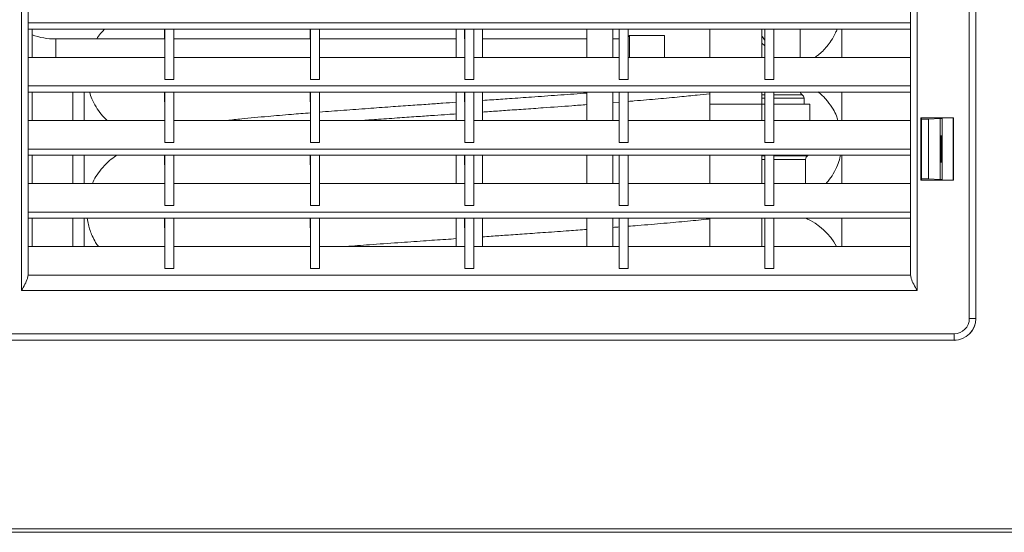
# Model space of a CAD drawing. Units: millimetres. Extents: x -4 to 1004, y -926 to 894.
# Drawn here: x 123 to 349, y 97 to 215 of the extents above; entities that cross this region are included whole.
import ezdxf

# ---------------------------------------------------------------- set-up
doc = ezdxf.new("R2010")
doc.units = ezdxf.units.MM
doc.layers.add('Moffat_Details', color=150, linetype='Continuous')
doc.layers.add('Moffat_Profiles', color=10, linetype='Continuous')

msp = doc.modelspace()

# ---------------------------------------------------------------- linework, layer by layer
at = {"layer": 'Moffat_Details', "linetype": 'Continuous', "lineweight": 15}
for p, q in [((341, 146.61), (341, 369.57)), ((342.5, 369.57), (342.5, 146.61)), ((342.51, 369.59), (342.51, 146.59)), ((123.03, 153.02), (123.03, 356.58)), ((124.53, 356.58), (124.53, 156.58)), ((327.5, 156.58), (327.5, 356.58)), ((329, 356.58), (329, 153.02)), ((124.53, 214.59), (124.59, 221.17)), ((327.44, 221.17), (327.5, 214.59)), ((124.57, 210.31), (124.53, 214.59)), ((124.53, 214.59), (327.5, 214.59)), ((124.59, 213.17), (124.57, 210.31)), ((327.44, 213.17), (124.59, 213.17)), ((125.45, 213.17), (125.45, 206.67)), ((155.94, 213.09), (155.94, 213.17)), ((156, 213.09), (155.94, 213.09)), ((155.94, 213.09), (155.98, 208.66)), ((156, 213.09), (155.98, 208.66)), ((156, 201.59), (156, 213.09)), ((158.03, 201.59), (158.03, 213.09)), ((158.08, 213.09), (158.03, 213.09)), ((158.05, 208.66), (158.03, 213.09)), ((158.05, 208.66), (158.08, 213.09)), ((158.08, 213.09), (158.08, 213.17)), ((189.44, 213.09), (189.44, 213.17)), ((189.5, 213.09), (189.44, 213.09)), ((189.44, 213.09), (189.48, 208.66)), ((189.5, 213.09), (189.48, 208.66)), ((189.5, 201.59), (189.5, 213.09)), ((191.53, 201.59), (191.53, 213.09)), ((191.58, 213.09), (191.53, 213.09)), ((191.55, 208.66), (191.53, 213.09)), ((191.55, 208.66), (191.58, 213.09)), ((191.58, 213.09), (191.58, 213.17)), ((223.02, 213.17), (223.02, 206.67)), ((224.94, 213.09), (224.94, 213.17)), ((225, 213.09), (224.94, 213.09)), ((224.94, 213.09), (224.98, 208.66)), ((225, 213.09), (224.98, 208.66)), ((225, 201.59), (225, 213.09)), ((227.05, 208.66), (227.03, 213.09)), ((227.03, 201.59), (227.03, 213.09)), ((227.08, 213.09), (227.03, 213.09)), ((227.05, 208.66), (227.08, 213.09)), ((227.08, 213.09), (227.08, 213.17)), ((229.02, 206.67), (229.02, 213.17)), ((253.02, 213.17), (253.02, 206.67)), ((259.02, 206.67), (259.02, 213.17)), ((260.44, 213.09), (260.44, 213.17)), ((260.5, 213.09), (260.44, 213.09)), ((260.44, 213.09), (260.48, 208.66)), ((260.5, 213.09), (260.48, 208.66)), ((260.5, 201.59), (260.5, 213.09)), ((262.53, 201.59), (262.53, 213.09)), ((262.58, 213.09), (262.53, 213.09)), ((262.55, 208.66), (262.53, 213.09)), ((262.55, 208.66), (262.58, 213.09)), ((262.58, 213.09), (262.58, 213.17)), ((281.3, 213.17), (281.3, 206.67)), ((293.3, 206.67), (293.3, 213.17)), ((293.94, 213.09), (293.94, 213.17)), ((294, 213.09), (293.94, 213.09)), ((293.94, 213.09), (293.98, 208.66)), ((294, 213.09), (293.98, 208.66)), ((294, 201.59), (294, 213.09)), ((296.03, 201.59), (296.03, 213.09)), ((296.08, 213.09), (296.03, 213.09)), ((296.05, 208.66), (296.03, 213.09)), ((296.05, 208.66), (296.08, 213.09)), ((296.08, 213.09), (296.08, 213.17)), ((302.1, 206.67), (302.1, 213.17)), ((311.72, 213.17), (311.72, 206.67)), ((327.46, 210.31), (327.44, 213.17)), ((327.5, 214.59), (327.46, 210.31)), ((155.96, 210.9), (130.88, 210.9)), ((130.88, 210.9), (130.88, 206.67)), ((189.46, 210.9), (158.07, 210.9)), ((223.02, 210.9), (191.57, 210.9)), ((253.02, 210.9), (229.02, 210.9)), ((260.46, 210.9), (259.02, 210.9)), ((262.88, 211.69), (262.57, 211.38)), ((270.88, 211.69), (262.88, 211.69)), ((262.88, 211.69), (262.88, 206.67)), ((270.88, 211.69), (270.88, 206.67)), ((124.59, 207.34), (124.57, 210.31)), ((155.98, 208.66), (155.97, 207.34)), ((158.06, 207.34), (158.05, 208.66)), ((189.48, 208.66), (189.47, 207.34)), ((191.56, 207.34), (191.55, 208.66)), ((224.98, 208.66), (224.97, 207.34)), ((227.06, 207.34), (227.05, 208.66)), ((260.48, 208.66), (260.47, 207.34)), ((262.56, 207.34), (262.55, 208.66)), ((293.97, 209.3), (293.3, 209.95)), ((293.98, 208.66), (293.97, 207.34)), ((296.06, 207.34), (296.05, 208.66)), ((327.46, 210.31), (327.44, 207.34)), ((124.53, 200.09), (124.59, 206.67)), ((124.59, 206.67), (124.59, 207.34)), ((155.97, 206.67), (124.59, 206.67)), ((155.97, 207.34), (155.97, 206.67)), ((155.97, 206.67), (156, 201.59)), ((158.03, 201.59), (158.06, 206.67)), ((158.06, 206.67), (158.06, 207.34)), ((189.47, 206.67), (158.06, 206.67)), ((189.47, 207.34), (189.47, 206.67)), ((189.47, 206.67), (189.5, 201.59)), ((191.53, 201.59), (191.56, 206.67)), ((191.56, 206.67), (191.56, 207.34)), ((224.97, 206.67), (191.56, 206.67)), ((224.97, 207.34), (224.97, 206.67)), ((224.97, 206.67), (225, 201.59)), ((227.03, 201.59), (227.06, 206.67)), ((227.06, 206.67), (227.06, 207.34)), ((260.47, 206.67), (227.06, 206.67)), ((260.47, 207.34), (260.47, 206.67)), ((260.47, 206.67), (260.5, 201.59)), ((262.53, 201.59), (262.56, 206.67)), ((262.56, 206.67), (262.56, 207.34)), ((293.97, 206.67), (262.56, 206.67)), ((293.97, 207.34), (293.97, 206.67)), ((293.97, 206.67), (294, 201.59)), ((296.03, 201.59), (296.06, 206.67)), ((296.06, 206.67), (296.06, 207.34)), ((327.44, 206.67), (296.06, 206.67)), ((327.44, 207.34), (327.44, 206.67)), ((327.44, 206.67), (327.5, 200.09)), ((158.03, 201.59), (156, 201.59)), ((191.53, 201.59), (189.5, 201.59)), ((227.03, 201.59), (225, 201.59)), ((262.53, 201.59), (260.5, 201.59)), ((296.03, 201.59), (294, 201.59)), ((124.57, 195.81), (124.53, 200.09)), ((327.5, 200.09), (124.53, 200.09)), ((327.5, 200.09), (327.46, 195.81)), ((124.59, 198.67), (124.57, 195.81)), ((327.44, 198.67), (124.59, 198.67)), ((125.45, 198.67), (125.45, 192.17)), ((134.85, 192.17), (134.85, 198.67)), ((137.45, 192.17), (137.45, 198.67)), ((155.94, 198.59), (155.94, 198.67)), ((156, 198.59), (155.94, 198.59)), ((155.94, 198.59), (155.98, 194.16)), ((156, 198.59), (155.98, 194.16)), ((156, 187.09), (156, 198.59)), ((158.03, 187.09), (158.03, 198.59)), ((158.08, 198.59), (158.03, 198.59)), ((158.05, 194.16), (158.03, 198.59)), ((158.05, 194.16), (158.08, 198.59)), ((158.08, 198.59), (158.08, 198.67)), ((189.44, 198.59), (189.44, 198.67)), ((189.5, 198.59), (189.44, 198.59)), ((189.44, 198.59), (189.48, 194.16)), ((189.5, 198.59), (189.48, 194.16)), ((189.5, 187.09), (189.5, 198.59)), ((191.53, 187.09), (191.53, 198.59)), ((191.58, 198.59), (191.53, 198.59)), ((191.55, 194.16), (191.53, 198.59)), ((191.55, 194.16), (191.58, 198.59)), ((191.58, 198.59), (191.58, 198.67)), ((223.02, 198.67), (223.02, 192.17)), ((224.94, 198.59), (224.94, 198.67)), ((225, 198.59), (224.94, 198.59)), ((224.94, 198.59), (224.98, 194.16)), ((225, 198.59), (224.98, 194.16)), ((225, 187.09), (225, 198.59)), ((227.03, 187.09), (227.03, 198.59)), ((227.08, 198.59), (227.03, 198.59)), ((227.05, 194.16), (227.03, 198.59)), ((227.05, 194.16), (227.08, 198.59)), ((227.08, 198.59), (227.08, 198.67)), ((229.02, 192.17), (229.02, 198.67)), ((253.02, 198.67), (253.02, 192.17)), ((259.02, 192.17), (259.02, 198.67)), ((260.44, 198.59), (260.44, 198.67)), ((260.5, 198.59), (260.44, 198.59)), ((260.44, 198.59), (260.48, 194.16)), ((260.5, 198.59), (260.48, 194.16)), ((260.5, 187.09), (260.5, 198.59)), ((262.55, 194.16), (262.53, 198.59)), ((262.53, 187.09), (262.53, 198.59)), ((262.58, 198.59), (262.53, 198.59)), ((262.55, 194.16), (262.58, 198.59)), ((262.58, 198.59), (262.58, 198.67)), ((281.3, 198.67), (281.3, 195.93)), ((293.3, 195.93), (293.3, 198.67)), ((293.3, 198.09), (293.95, 198.09)), ((293.95, 197.25), (293.3, 197.25)), ((293.94, 198.59), (293.94, 198.67)), ((294, 198.59), (293.94, 198.59)), ((293.94, 198.59), (293.98, 194.16)), ((294, 198.59), (293.98, 194.16)), ((294, 187.09), (294, 198.59)), ((296.03, 187.09), (296.03, 198.59)), ((296.08, 198.59), (296.03, 198.59)), ((296.05, 194.16), (296.03, 198.59)), ((296.05, 194.16), (296.08, 198.59)), ((296.08, 198.59), (296.08, 198.67)), ((296.08, 198.09), (302.55, 198.09)), ((303, 197.25), (296.08, 197.25)), ((303, 195.93), (303, 197.25)), ((311.72, 198.67), (311.72, 192.17)), ((327.46, 195.81), (327.44, 198.67)), ((124.59, 192.84), (124.57, 195.81)), ((260.46, 196.38), (259.02, 196.27)), ((281.3, 195.93), (281.3, 195.93)), ((281.3, 195.93), (281.3, 192.17)), ((281.3, 195.93), (293.3, 195.93)), ((281.3, 195.93), (293.3, 195.93)), ((293.3, 195.93), (293.3, 195.93)), ((293.3, 192.17), (293.3, 195.93)), ((293.3, 195.93), (293.96, 195.93)), ((296.07, 195.93), (297.35, 195.93)), ((297.35, 195.93), (304.35, 195.93)), ((304.35, 192.17), (304.35, 195.93)), ((327.46, 195.81), (327.44, 192.84)), ((124.59, 192.17), (124.59, 192.84)), ((155.98, 194.16), (155.97, 192.84)), ((155.97, 192.84), (155.97, 192.17)), ((158.06, 192.84), (158.05, 194.16)), ((158.06, 192.17), (158.06, 192.84)), ((189.48, 194.16), (189.47, 192.84)), ((189.47, 192.84), (189.47, 192.17)), ((191.56, 192.84), (191.55, 194.16)), ((191.56, 192.17), (191.56, 192.84)), ((224.98, 194.16), (224.97, 192.84)), ((224.97, 192.84), (224.97, 192.17)), ((227.06, 192.84), (227.05, 194.16)), ((227.06, 192.17), (227.06, 192.84)), ((260.48, 194.16), (260.47, 192.84)), ((260.47, 192.84), (260.47, 192.17)), ((262.56, 192.84), (262.55, 194.16)), ((262.56, 192.17), (262.56, 192.84)), ((293.98, 194.16), (293.97, 192.84)), ((293.97, 192.84), (293.97, 192.17)), ((296.06, 192.84), (296.05, 194.16)), ((296.06, 192.17), (296.06, 192.84)), ((327.44, 192.84), (327.44, 192.17)), ((337.35, 192.77), (329.84, 192.77)), ((329.84, 192.77), (329.84, 178.4)), ((329.84, 192.77), (330.03, 192.77)), ((330.03, 192.77), (330.03, 178.4)), ((337.31, 192.74), (330.03, 192.74)), ((330.03, 192.49), (330.04, 192.48)), ((330.04, 178.7), (330.04, 192.48)), ((331.63, 192.48), (334.28, 192.62)), ((331.63, 192.48), (331.63, 178.7)), ((334.28, 192.62), (334.31, 192.63)), ((334.28, 192.62), (334.28, 178.56)), ((334.31, 188.65), (334.31, 192.63)), ((334.76, 192.63), (334.31, 192.63)), ((334.76, 178.44), (334.76, 192.74)), ((337.35, 192.77), (337.31, 192.74)), ((337.31, 178.44), (337.31, 192.74)), ((337.35, 178.4), (337.35, 192.77)), ((124.53, 185.59), (124.59, 192.17)), ((155.97, 192.17), (124.59, 192.17)), ((155.97, 192.17), (156, 187.09)), ((158.03, 187.09), (158.06, 192.17)), ((189.47, 192.17), (158.06, 192.17)), ((189.47, 192.17), (189.5, 187.09)), ((191.53, 187.09), (191.56, 192.17)), ((224.97, 192.17), (191.56, 192.17)), ((224.97, 192.17), (225, 187.09)), ((227.03, 187.09), (227.06, 192.17)), ((260.47, 192.17), (227.06, 192.17)), ((260.47, 192.17), (260.5, 187.09)), ((262.53, 187.09), (262.56, 192.17)), ((293.97, 192.17), (262.56, 192.17)), ((293.97, 192.17), (294, 187.09)), ((296.03, 187.09), (296.06, 192.17)), ((327.44, 192.17), (296.06, 192.17)), ((327.44, 192.17), (327.5, 185.59)), ((334.35, 188.65), (334.31, 188.65)), ((334.35, 182.53), (334.35, 188.65)), ((334.35, 188.65), (334.6, 188.65)), ((334.6, 188.65), (334.6, 182.53)), ((334.76, 188.65), (334.6, 188.65)), ((158.03, 187.09), (156, 187.09)), ((191.53, 187.09), (189.5, 187.09)), ((227.03, 187.09), (225, 187.09)), ((262.53, 187.09), (260.5, 187.09)), ((296.03, 187.09), (294, 187.09)), ((124.57, 181.31), (124.53, 185.59)), ((124.53, 185.59), (327.5, 185.59)), ((124.59, 184.17), (124.57, 181.31)), ((327.44, 184.17), (124.59, 184.17)), ((125.45, 184.17), (125.45, 177.67)), ((134.85, 177.67), (134.85, 184.17)), ((137.45, 177.67), (137.45, 184.17)), ((155.94, 184.09), (155.94, 184.17)), ((156, 184.09), (155.94, 184.09)), ((155.94, 184.09), (155.98, 179.66)), ((156, 184.09), (155.98, 179.66)), ((156, 172.59), (156, 184.09)), ((158.03, 172.59), (158.03, 184.09)), ((158.08, 184.09), (158.03, 184.09)), ((158.05, 179.66), (158.03, 184.09)), ((158.05, 179.66), (158.08, 184.09)), ((158.08, 184.09), (158.08, 184.17)), ((189.44, 184.09), (189.44, 184.17)), ((189.5, 184.09), (189.44, 184.09)), ((189.44, 184.09), (189.48, 179.66)), ((189.5, 184.09), (189.48, 179.66)), ((189.5, 172.59), (189.5, 184.09)), ((191.53, 172.59), (191.53, 184.09)), ((191.58, 184.09), (191.53, 184.09)), ((191.55, 179.66), (191.53, 184.09)), ((191.55, 179.66), (191.58, 184.09)), ((191.58, 184.09), (191.58, 184.17)), ((223.02, 184.17), (223.02, 177.67)), ((224.94, 184.09), (224.94, 184.17)), ((225, 184.09), (224.94, 184.09)), ((224.94, 184.09), (224.98, 179.66)), ((225, 184.09), (224.98, 179.66)), ((225, 172.59), (225, 184.09)), ((227.03, 172.59), (227.03, 184.09)), ((227.08, 184.09), (227.03, 184.09)), ((227.05, 179.66), (227.03, 184.09)), ((227.05, 179.66), (227.08, 184.09)), ((227.08, 184.09), (227.08, 184.17)), ((229.02, 177.67), (229.02, 184.17)), ((253.02, 184.17), (253.02, 177.67)), ((259.02, 177.67), (259.02, 184.17)), ((260.44, 184.09), (260.44, 184.17)), ((260.5, 184.09), (260.44, 184.09)), ((260.44, 184.09), (260.48, 179.66)), ((260.5, 184.09), (260.48, 179.66)), ((260.5, 172.59), (260.5, 184.09)), ((262.53, 172.59), (262.53, 184.09)), ((262.58, 184.09), (262.53, 184.09)), ((262.55, 179.66), (262.53, 184.09)), ((262.55, 179.66), (262.58, 184.09)), ((262.58, 184.09), (262.58, 184.17)), ((281.3, 184.17), (281.3, 177.67)), ((293.3, 177.67), (293.3, 184.06)), ((293.3, 184.06), (293.94, 184.06)), ((293.94, 184.09), (293.94, 184.17)), ((294, 184.09), (293.94, 184.09)), ((293.94, 184.09), (293.98, 179.66)), ((294, 184.09), (293.98, 179.66)), ((294, 172.59), (294, 184.09)), ((296.03, 172.59), (296.03, 184.09)), ((296.08, 184.09), (296.03, 184.09)), ((296.05, 179.66), (296.03, 184.09)), ((296.05, 179.66), (296.08, 184.09)), ((296.08, 184.09), (296.08, 184.17)), ((296.08, 184.06), (297.35, 184.06)), ((297.35, 184.06), (303.85, 184.06)), ((311.72, 184.17), (311.72, 177.67)), ((327.46, 181.31), (327.44, 184.17)), ((327.5, 185.59), (327.46, 181.31)), ((124.59, 178.34), (124.57, 181.31)), ((293.95, 183.2), (293.3, 183.2)), ((297.35, 183.2), (296.08, 183.2)), ((303.35, 183.2), (297.35, 183.2)), ((303.35, 177.67), (303.35, 183.2)), ((327.46, 181.31), (327.44, 178.34)), ((334.31, 178.55), (334.31, 182.53)), ((334.31, 182.53), (334.35, 182.53)), ((334.6, 182.53), (334.35, 182.53)), ((334.6, 182.53), (334.76, 182.53)), ((155.98, 179.66), (155.97, 178.34)), ((158.06, 178.34), (158.05, 179.66)), ((189.48, 179.66), (189.47, 178.34)), ((191.56, 178.34), (191.55, 179.66)), ((224.98, 179.66), (224.97, 178.34)), ((227.06, 178.34), (227.05, 179.66)), ((260.48, 179.66), (260.47, 178.34)), ((262.56, 178.34), (262.55, 179.66)), ((293.98, 179.66), (293.97, 178.34)), ((296.06, 178.34), (296.05, 179.66)), ((124.59, 177.67), (124.53, 171.09)), ((124.59, 178.34), (124.59, 177.67)), ((155.97, 177.67), (124.59, 177.67)), ((155.97, 178.34), (155.97, 177.67)), ((155.97, 177.67), (156, 172.59)), ((158.03, 172.59), (158.06, 177.67)), ((158.06, 177.67), (158.06, 178.34)), ((189.47, 177.67), (158.06, 177.67)), ((189.47, 178.34), (189.47, 177.67)), ((189.47, 177.67), (189.5, 172.59)), ((191.53, 172.59), (191.56, 177.67)), ((191.56, 177.67), (191.56, 178.34)), ((224.97, 177.67), (191.56, 177.67)), ((224.97, 178.34), (224.97, 177.67)), ((224.97, 177.67), (225, 172.59)), ((227.03, 172.59), (227.06, 177.67)), ((227.06, 177.67), (227.06, 178.34)), ((260.47, 177.67), (227.06, 177.67)), ((260.47, 178.34), (260.47, 177.67)), ((260.47, 177.67), (260.5, 172.59)), ((262.53, 172.59), (262.56, 177.67)), ((262.56, 177.67), (262.56, 178.34)), ((293.97, 177.67), (262.56, 177.67)), ((293.97, 178.34), (293.97, 177.67)), ((293.97, 177.67), (294, 172.59)), ((296.03, 172.59), (296.06, 177.67)), ((296.06, 177.67), (296.06, 178.34)), ((327.44, 177.67), (296.06, 177.67)), ((327.44, 177.67), (327.44, 178.34)), ((327.5, 171.09), (327.44, 177.67)), ((329.84, 178.4), (337.35, 178.4)), ((330.03, 178.4), (329.84, 178.4)), ((330.03, 178.69), (330.04, 178.7)), ((330.03, 178.44), (337.31, 178.44)), ((334.28, 178.56), (331.63, 178.7)), ((334.31, 178.55), (334.28, 178.56)), ((334.76, 178.55), (334.31, 178.55)), ((337.35, 178.4), (337.31, 178.44)), ((156, 172.59), (158.03, 172.59)), ((189.5, 172.59), (191.53, 172.59)), ((225, 172.59), (227.03, 172.59)), ((260.5, 172.59), (262.53, 172.59)), ((294, 172.59), (296.03, 172.59)), ((124.53, 171.09), (124.57, 166.81)), ((327.5, 171.09), (124.53, 171.09)), ((327.46, 166.81), (327.5, 171.09)), ((124.59, 169.67), (124.57, 166.81)), ((327.44, 169.67), (124.59, 169.67)), ((125.45, 169.67), (125.45, 163.17)), ((134.85, 163.17), (134.85, 169.67)), ((137.45, 163.17), (137.45, 169.67)), ((155.94, 169.59), (155.94, 169.67)), ((156, 169.59), (155.94, 169.59)), ((155.94, 169.59), (155.98, 165.16)), ((156, 169.59), (155.98, 165.16)), ((156, 158.09), (156, 169.59)), ((158.03, 158.09), (158.03, 169.59)), ((158.08, 169.59), (158.03, 169.59)), ((158.05, 165.16), (158.03, 169.59)), ((158.05, 165.16), (158.08, 169.59)), ((158.08, 169.59), (158.08, 169.67)), ((189.44, 169.59), (189.44, 169.67)), ((189.5, 169.59), (189.44, 169.59)), ((189.44, 169.59), (189.48, 165.16)), ((189.5, 169.59), (189.48, 165.16)), ((189.5, 158.09), (189.5, 169.59)), ((191.53, 158.09), (191.53, 169.59)), ((191.58, 169.59), (191.53, 169.59)), ((191.55, 165.16), (191.53, 169.59)), ((191.55, 165.16), (191.58, 169.59)), ((191.58, 169.59), (191.58, 169.67)), ((223.02, 169.67), (223.02, 163.17)), ((224.94, 169.59), (224.94, 169.67)), ((225, 169.59), (224.94, 169.59)), ((224.94, 169.59), (224.98, 165.16)), ((225, 169.59), (224.98, 165.16)), ((225, 158.09), (225, 169.59)), ((227.03, 158.09), (227.03, 169.59)), ((227.08, 169.59), (227.03, 169.59)), ((227.05, 165.16), (227.03, 169.59)), ((227.05, 165.16), (227.08, 169.59)), ((227.08, 169.59), (227.08, 169.67)), ((229.02, 163.17), (229.02, 169.67)), ((253.02, 169.67), (253.02, 163.17)), ((259.02, 163.17), (259.02, 169.67)), ((260.44, 169.59), (260.44, 169.67)), ((260.5, 169.59), (260.44, 169.59)), ((260.44, 169.59), (260.48, 165.16)), ((260.5, 169.59), (260.48, 165.16)), ((260.5, 158.09), (260.5, 169.59)), ((262.53, 158.09), (262.53, 169.59)), ((262.55, 165.16), (262.53, 169.59)), ((262.58, 169.59), (262.53, 169.59)), ((262.55, 165.16), (262.58, 169.59)), ((262.58, 169.59), (262.58, 169.67)), ((281.3, 169.67), (281.3, 163.17)), ((293.3, 163.17), (293.3, 169.67)), ((293.94, 169.59), (293.94, 169.67)), ((294, 169.59), (293.94, 169.59)), ((293.94, 169.59), (293.98, 165.16)), ((294, 169.59), (293.98, 165.16)), ((294, 158.09), (294, 169.59)), ((296.03, 158.09), (296.03, 169.59)), ((296.05, 165.16), (296.03, 169.59)), ((296.08, 169.59), (296.03, 169.59)), ((296.05, 165.16), (296.08, 169.59)), ((296.08, 169.59), (296.08, 169.67)), ((311.72, 169.67), (311.72, 163.17)), ((327.46, 166.81), (327.44, 169.67)), ((124.57, 166.81), (124.59, 163.84)), ((327.44, 163.84), (327.46, 166.81)), ((124.53, 156.58), (124.59, 163.17)), ((124.59, 163.17), (124.59, 163.84)), ((155.97, 163.17), (124.59, 163.17)), ((155.98, 165.16), (155.97, 163.84)), ((155.97, 163.84), (155.97, 163.17)), ((155.97, 163.17), (156, 158.09)), ((158.03, 158.09), (158.06, 163.17)), ((158.06, 163.84), (158.05, 165.16)), ((158.06, 163.17), (158.06, 163.84)), ((189.47, 163.17), (158.06, 163.17)), ((189.48, 165.16), (189.47, 163.84)), ((189.47, 163.84), (189.47, 163.17)), ((189.47, 163.17), (189.5, 158.09)), ((191.53, 158.09), (191.56, 163.17)), ((191.56, 163.84), (191.55, 165.16)), ((191.56, 163.17), (191.56, 163.84)), ((224.97, 163.17), (191.56, 163.17)), ((224.98, 165.16), (224.97, 163.84)), ((224.97, 163.84), (224.97, 163.17)), ((224.97, 163.17), (225, 158.09)), ((227.03, 158.09), (227.06, 163.17)), ((227.06, 163.84), (227.05, 165.16)), ((227.06, 163.17), (227.06, 163.84)), ((260.47, 163.17), (227.06, 163.17)), ((260.48, 165.16), (260.47, 163.84)), ((260.47, 163.84), (260.47, 163.17)), ((260.47, 163.17), (260.5, 158.09)), ((262.53, 158.09), (262.56, 163.17)), ((262.56, 163.84), (262.55, 165.16)), ((262.56, 163.17), (262.56, 163.84)), ((293.97, 163.17), (262.56, 163.17)), ((293.98, 165.16), (293.97, 163.84)), ((293.97, 163.84), (293.97, 163.17)), ((293.97, 163.17), (294, 158.09)), ((296.03, 158.09), (296.06, 163.17)), ((296.06, 163.84), (296.05, 165.16)), ((296.06, 163.17), (296.06, 163.84)), ((327.44, 163.17), (296.06, 163.17)), ((327.44, 163.84), (327.44, 163.17)), ((327.44, 163.17), (327.5, 156.58)), ((124.53, 156.55), (327.5, 156.55)), ((156, 158.09), (158.03, 158.09)), ((189.5, 158.09), (191.53, 158.09)), ((225, 158.09), (227.03, 158.09)), ((260.5, 158.09), (262.53, 158.09)), ((294, 158.09), (296.03, 158.09)), ((329, 153.02), (123.03, 153.02)), ((341, 146.61), (342.5, 146.61)), ((342.5, 146.61), (342.51, 146.59)), ((114.53, 143.11), (337.5, 143.11)), ((337.5, 141.61), (337.5, 143.11)), ((337.52, 141.59), (114.51, 141.59)), ((337.5, 141.61), (114.53, 141.61)), ((337.52, 141.59), (337.5, 141.61))]:
    msp.add_line(p, q, dxfattribs=at)
at = {"layer": 'Moffat_Details', "linetype": 'Continuous', "lineweight": 15, "flags": 128}
msp.add_lwpolyline([(303.85, 184.06), (303.96, 184.14), (304.01, 184.17)], dxfattribs=at)
at = {"layer": 'Moffat_Details', "linetype": 'Continuous', "lineweight": 15}
for centre, radius, start, end in [((130.88, 226.93), 16.03, 250.2187, 270), ((303.1, 198.92), 1, 194.4302, 236.633), ((302, 197.25), 1, 0, 56.633), ((304.35, 183.2), 1, 120, 180), ((297.35, 155.93), 15, 28.885, 66.4033), ((123.03, 156.59), 1.5, 358.6426, 359.5), ((329, 156.59), 1.5, 180.5, 181.3574)]:
    msp.add_arc(centre, radius, start, end, dxfattribs=at)
for centre, major_axis, ratio, start_param, end_param in [((330.84, 192.48), (0.8, 0), 0.008727, 3.150319, 6.115634), ((330.84, 178.7), (0.8, 0), 0.008727, 0.167552, 3.132866), ((337.5, 146.61), (-2.48, 2.48), 0.999695, 2.356347, 3.926839), ((337.5, 146.61), (3.54, -3.54), 0.999878, 5.497939, 7.068431), ((337.51, 146.59), (-3.54, 3.54), 0.999695, 2.356347, 3.926839)]:
    msp.add_ellipse(centre, major_axis=major_axis, ratio=ratio, start_param=start_param, end_param=end_param, dxfattribs=at)
for points, knots in [([(142.15, 213.17), (141.91, 212.94), (141.4, 212.41), (140.74, 211.56), (140.4, 211.01), (140.34, 210.9)], [0, 0, 0, 0, 0.399652, 0.884411, 1, 1, 1, 1]), ([(305.49, 206.67), (305.74, 206.85), (306.71, 207.51), (308.02, 208.85), (309.31, 210.57), (310.14, 211.93), (310.48, 212.88), (310.59, 213.17)], [0, 0, 0, 0, 0.123104, 0.473593, 0.673365, 0.898629, 1, 1, 1, 1]), ([(293.3, 211.54), (293.49, 211.3), (293.7, 211.05), (293.95, 210.69), (293.96, 210.68)], [0, 0, 0, 0, 0.966216, 1, 1, 1, 1]), ([(138.67, 198.67), (138.84, 198.16), (139.23, 196.98), (140.15, 195.25), (141.34, 193.6), (142.26, 192.59), (142.69, 192.22), (142.75, 192.17)], [0, 0, 0, 0, 0.19321, 0.446119, 0.70812, 0.966015, 1, 1, 1, 1]), ([(229.02, 196.76), (229.74, 196.81), (231.82, 196.95), (235.6, 197.21), (240.68, 197.57), (246.36, 197.97), (250.6, 198.28), (252.77, 198.44), (253.02, 198.46)], [0, 0, 0, 0, 0.087153, 0.253658, 0.462006, 0.711859, 0.965683, 1, 1, 1, 1]), ([(281.3, 198.31), (280.35, 198.21), (278.21, 197.97), (274.28, 197.57), (269.44, 197.13), (265.48, 196.78), (263.03, 196.59), (262.57, 196.55)], [0, 0, 0, 0, 0.184314, 0.415788, 0.673489, 0.938682, 1, 1, 1, 1]), ([(310.8, 192.17), (310.69, 192.53), (310.41, 193.46), (309.58, 194.95), (308.67, 196.28), (307.77, 197.32), (307.03, 198.07), (306.55, 198.49), (306.29, 198.72)], [0, 0, 0, 0, 0.129362, 0.335049, 0.618379, 0.731439, 0.854135, 1, 1, 1, 1]), ([(191.55, 194.08), (193.4, 194.22), (197.02, 194.5), (202.52, 194.91), (207.68, 195.28), (212.29, 195.6), (216.3, 195.88), (219.8, 196.13), (221.97, 196.27), (223.01, 196.35), (223.02, 196.35)], [0, 0, 0, 0, 0.189149, 0.372509, 0.535564, 0.678912, 0.802352, 0.905578, 0.998831, 1, 1, 1, 1]), ([(253.02, 195.81), (251.89, 195.72), (248.66, 195.47), (243.75, 195.12), (238.62, 194.76), (234.48, 194.47), (231.32, 194.25), (229.56, 194.13), (229.02, 194.09)], [0, 0, 0, 0, 0.1514332, 0.4298016, 0.6175246, 0.7873764, 0.9356577, 1, 1, 1, 1]), ([(170.31, 192.17), (171.4, 192.29), (174.21, 192.6), (179.24, 193.06), (184.57, 193.53), (188, 193.8), (189.47, 193.91)], [0, 0, 0, 0, 0.209212, 0.537285, 0.801091, 1, 1, 1, 1]), ([(223.02, 193.68), (222.37, 193.63), (220.7, 193.52), (217.79, 193.32), (214.1, 193.06), (209.8, 192.76), (205.52, 192.46), (202.74, 192.26), (201.56, 192.17)], [0, 0, 0, 0, 0.089752, 0.229635, 0.399576, 0.599439, 0.828851, 1, 1, 1, 1]), ([(145.02, 184.17), (144.91, 184.12), (144.42, 183.83), (143.18, 182.88), (141.69, 181.44), (140.45, 179.77), (139.67, 178.51), (139.39, 177.8), (139.34, 177.67)], [0, 0, 0, 0, 0.0563112, 0.2754012, 0.5294455, 0.7681676, 0.9610967, 1, 1, 1, 1]), ([(308.06, 177.67), (308.24, 177.86), (308.85, 178.5), (309.75, 179.9), (310.65, 181.72), (311.16, 183.19), (311.31, 183.97), (311.35, 184.17)], [0, 0, 0, 0, 0.110827, 0.392624, 0.685068, 0.919008, 1, 1, 1, 1]), ([(138.16, 169.67), (138.23, 169.18), (138.43, 167.79), (139.12, 165.88), (139.96, 164.21), (140.49, 163.48), (140.71, 163.17)], [0, 0, 0, 0, 0.209221, 0.591597, 0.830419, 1, 1, 1, 1]), ([(259.02, 167.55), (259.29, 167.57), (259.78, 167.6), (260.24, 167.64), (260.46, 167.66)], [0, 0, 0, 0, 0.53557, 1, 1, 1, 1]), ([(262.57, 167.83), (263.29, 167.88), (266.16, 168.11), (270.78, 168.5), (276.19, 169), (279.66, 169.33), (281.21, 169.5), (281.3, 169.51)], [0, 0, 0, 0, 0.1025504, 0.4064139, 0.6996678, 0.9823362, 1, 1, 1, 1]), ([(303.9, 169.43), (303.9, 169.42), (303.9, 169.42), (303.9, 169.43), (303.89, 169.43), (303.87, 169.44), (303.83, 169.47), (303.74, 169.52), (303.65, 169.59), (303.61, 169.66), (303.6, 169.67)], [0, 0, 0, 0, 0.187316, 0.273145, 0.336704, 0.371291, 0.421583, 0.606086, 0.907354, 1, 1, 1, 1]), ([(303.63, 169.55), (303.7, 169.52), (303.85, 169.45), (303.88, 169.44), (303.9, 169.43)], [0, 0, 0, 0, 0.5036508, 1, 1, 1, 1]), ([(229.02, 165.39), (229.7, 165.44), (231.54, 165.56), (234.77, 165.79), (238.94, 166.08), (243.77, 166.42), (248.58, 166.76), (251.68, 166.99), (253.02, 167.09)], [0, 0, 0, 0, 0.0824848, 0.2234814, 0.3942601, 0.5945169, 0.8246607, 1, 1, 1, 1]), ([(197.61, 163.17), (199.42, 163.31), (203.31, 163.6), (209.32, 164.02), (215.19, 164.44), (219.68, 164.75), (222.21, 164.92), (223.02, 164.98)], [0, 0, 0, 0, 0.224103, 0.483449, 0.711225, 0.906707, 1, 1, 1, 1]), ([(123.03, 153.02), (123.03, 153.02), (123.3, 153.52), (123.81, 154.46), (124.39, 155.67), (124.49, 156.3), (124.53, 156.55)], [0, 0, 0, 0, 0.003346, 0.400543, 0.759628, 1, 1, 1, 1]), ([(327.5, 156.55), (327.54, 156.3), (327.64, 155.67), (328.22, 154.46), (328.73, 153.52), (329, 153.02), (329, 153.02)], [0, 0, 0, 0, 0.240372, 0.599457, 0.996654, 1, 1, 1, 1])]:
    msp.add_open_spline(points, degree=3, knots=knots, dxfattribs=at)
at = {"layer": 'Moffat_Profiles', "linetype": 'Continuous', "lineweight": 15}
for p, q in [((619.06, 98.24), (51.46, 98.24)), ((619.06, 97.43), (51.46, 97.43))]:
    msp.add_line(p, q, dxfattribs=at)

doc.saveas('drawing.dxf')
